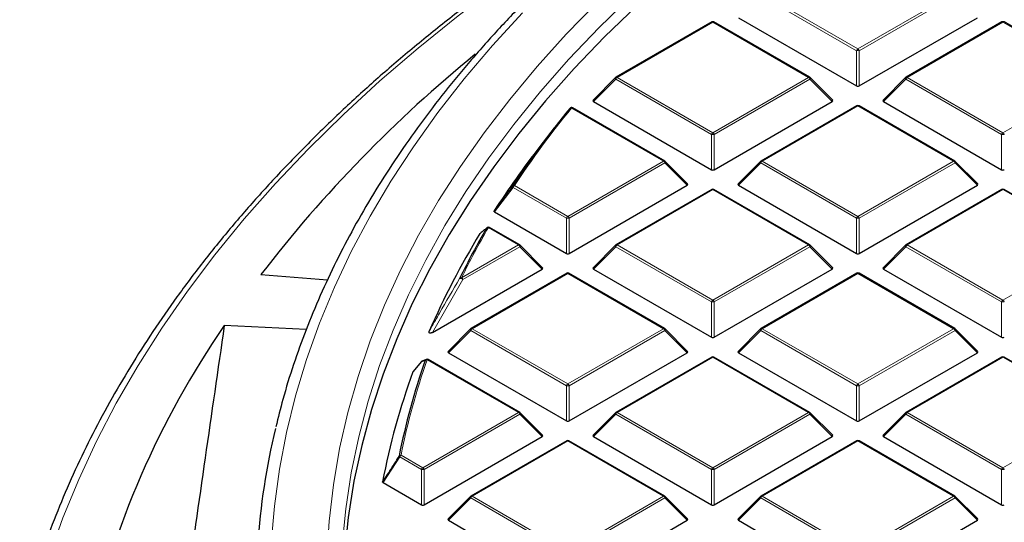
# Model space of a CAD drawing. Units: millimetres. Extents: x 0 to 420, y 0 to 297.
# Drawn here: x 225 to 260, y 200 to 217 of the extents above; entities that cross this region are included whole.
import ezdxf

# ---------------------------------------------------------------- set-up
doc = ezdxf.new("R2010")
doc.units = ezdxf.units.MM

msp = doc.modelspace()

# ---------------------------------------------------------------- linework, layer by layer
at = {"color": 8, "linetype": 'Continuous', "lineweight": 18}
for p, q in [((254.5549, 216.2781), (251.1941, 218.2183)), ((251.2431, 218.2792), (254.6039, 216.339)), ((254.6039, 216.339), (257.9648, 218.2792)), ((258.0137, 218.2183), (254.6529, 216.2781)), ((249.5128, 217.2803), (246.1519, 215.3401)), ((252.8736, 215.3401), (249.5128, 217.2803)), ((259.6951, 217.2803), (256.3343, 215.3401)), ((263.0559, 215.3401), (259.6951, 217.2803)), ((254.5549, 215.0417), (254.5549, 216.2781)), ((254.6529, 216.2781), (254.6529, 215.0417)), ((246.1519, 215.3401), (249.5128, 213.4)), ((249.5128, 213.4), (252.8736, 215.3401)), ((256.3343, 215.3401), (259.6951, 213.4)), ((259.6951, 213.4), (263.0559, 215.3401)), ((246.1029, 215.2792), (245.3191, 214.4953)), ((249.4638, 213.339), (246.1029, 215.2792)), ((252.9226, 215.2792), (249.5618, 213.339)), ((253.7064, 214.4953), (252.9226, 215.2792)), ((256.2853, 215.2792), (255.5014, 214.4953)), ((259.6461, 213.339), (256.2853, 215.2792)), ((254.6039, 214.3412), (251.2431, 212.4011)), ((257.9648, 212.4011), (254.6039, 214.3412)), ((247.7824, 212.4011), (244.5513, 214.2663)), ((249.4638, 212.1026), (249.4638, 213.339)), ((249.5618, 213.339), (249.5618, 212.1026)), ((259.6461, 212.1026), (259.6461, 213.339)), ((244.4216, 210.4609), (247.7824, 212.4011)), ((247.8314, 212.3401), (244.4706, 210.4)), ((248.6152, 211.5562), (247.8314, 212.3401)), ((251.1941, 212.3401), (250.4103, 211.5562)), ((254.5549, 210.4), (251.1941, 212.3401)), ((251.2431, 212.4011), (254.6039, 210.4609)), ((254.6039, 210.4609), (257.9648, 212.4011)), ((258.0137, 212.3401), (254.6529, 210.4)), ((258.7976, 211.5562), (258.0137, 212.3401)), ((242.547, 211.5431), (244.4216, 210.4609)), ((242.498, 211.4821), (241.8531, 210.6181)), ((244.3726, 210.4), (242.498, 211.4821)), ((249.5128, 211.4022), (246.1519, 209.462)), ((252.8736, 209.462), (249.5128, 211.4022)), ((259.6951, 211.4022), (256.3343, 209.462)), ((263.0559, 209.462), (259.6951, 211.4022)), ((244.3726, 209.1636), (244.3726, 210.4)), ((244.4706, 210.4), (244.4706, 209.1636)), ((254.5549, 209.1636), (254.5549, 210.4)), ((254.6529, 210.4), (254.6529, 209.1636)), ((242.6912, 209.462), (241.635, 210.0717)), ((240.6899, 208.3066), (242.6912, 209.462)), ((242.7402, 209.401), (240.7389, 208.2457)), ((243.5241, 208.6172), (242.7402, 209.401)), ((246.1029, 209.401), (245.3191, 208.6172)), ((249.4638, 207.4609), (246.1029, 209.401)), ((246.1519, 209.462), (249.5128, 207.5218)), ((249.5128, 207.5218), (252.8736, 209.462)), ((252.9226, 209.401), (249.5618, 207.4609)), ((253.7064, 208.6172), (252.9226, 209.401)), ((256.2853, 209.401), (255.5014, 208.6172)), ((259.6461, 207.4609), (256.2853, 209.401)), ((256.3343, 209.462), (259.6951, 207.5218)), ((259.6951, 207.5218), (263.0559, 209.462)), ((244.4216, 208.4631), (241.0608, 206.5229)), ((247.7824, 206.5229), (244.4216, 208.4631)), ((254.6039, 208.4631), (251.2431, 206.5229)), ((257.9648, 206.5229), (254.6039, 208.4631)), ((240.7389, 208.2457), (239.6712, 206.3929)), ((249.4638, 206.2245), (249.4638, 207.4609)), ((249.5618, 207.4609), (249.5618, 206.2245)), ((259.6461, 206.2245), (259.6461, 207.4609)), ((241.0118, 206.462), (240.2279, 205.6781)), ((244.3726, 204.5218), (241.0118, 206.462)), ((241.0608, 206.5229), (244.4216, 204.5828)), ((244.4216, 204.5828), (247.7824, 206.5229)), ((247.8314, 206.462), (244.4706, 204.5218)), ((248.6152, 205.6781), (247.8314, 206.462)), ((251.1941, 206.462), (250.4103, 205.6781)), ((254.5549, 204.5218), (251.1941, 206.462)), ((251.2431, 206.5229), (254.6039, 204.5828)), ((254.6039, 204.5828), (257.9648, 206.5229)), ((258.0137, 206.462), (254.6529, 204.5218)), ((258.7976, 205.6781), (258.0137, 206.462)), ((242.6912, 203.5839), (239.4832, 205.4358)), ((249.5128, 205.524), (246.1519, 203.5839)), ((252.8736, 203.5839), (249.5128, 205.524)), ((259.6951, 205.524), (256.3343, 203.5839)), ((263.0559, 203.5839), (259.6951, 205.524)), ((244.3726, 203.2854), (244.3726, 204.5218)), ((244.4706, 204.5218), (244.4706, 203.2854)), ((254.5549, 203.2854), (254.5549, 204.5218)), ((254.6529, 204.5218), (254.6529, 203.2854)), ((239.3304, 201.6437), (242.6912, 203.5839)), ((242.7402, 203.5229), (239.3794, 201.5827)), ((243.5241, 202.739), (242.7402, 203.5229)), ((246.1029, 203.5229), (245.3191, 202.739)), ((249.4638, 201.5827), (246.1029, 203.5229)), ((246.1519, 203.5839), (249.5128, 201.6437)), ((249.5128, 201.6437), (252.8736, 203.5839)), ((252.9226, 203.5229), (249.5618, 201.5827)), ((253.7064, 202.739), (252.9226, 203.5229)), ((256.2853, 203.5229), (255.5014, 202.739)), ((259.6461, 201.5827), (256.2853, 203.5229)), ((256.3343, 203.5839), (259.6951, 201.6437)), ((259.6951, 201.6437), (263.0559, 203.5839)), ((244.4216, 202.5849), (241.0608, 200.6448)), ((247.7824, 200.6448), (244.4216, 202.5849)), ((254.6039, 202.5849), (251.2431, 200.6448)), ((257.9648, 200.6448), (254.6039, 202.5849)), ((238.5184, 202.0232), (237.9381, 201.1219)), ((239.2814, 201.5827), (238.5184, 202.0232)), ((238.5674, 202.0842), (239.3304, 201.6437)), ((239.2814, 200.3464), (239.2814, 201.5827)), ((239.3794, 201.5827), (239.3794, 200.3464)), ((249.4638, 200.3464), (249.4638, 201.5827)), ((249.5618, 201.5827), (249.5618, 200.3464)), ((259.6461, 200.3464), (259.6461, 201.5827)), ((241.0118, 200.5838), (240.2279, 199.8)), ((244.3726, 198.6437), (241.0118, 200.5838)), ((241.0608, 200.6448), (244.4216, 198.7046)), ((244.4216, 198.7046), (247.7824, 200.6448)), ((247.8314, 200.5838), (244.4706, 198.6437)), ((248.6152, 199.8), (247.8314, 200.5838)), ((251.1941, 200.5838), (250.4103, 199.8)), ((254.5549, 198.6437), (251.1941, 200.5838)), ((251.2431, 200.6448), (254.6039, 198.7046)), ((254.6039, 198.7046), (257.9648, 200.6448)), ((258.0137, 200.5838), (254.6529, 198.6437)), ((258.7976, 199.8), (258.0137, 200.5838))]:
    msp.add_line(p, q, dxfattribs=at)
at = {"color": 7, "linetype": 'Continuous', "lineweight": 25}
for p, q in [((250.4103, 217.4344), (254.5549, 215.0417)), ((254.6529, 215.0417), (258.7976, 217.4344)), ((249.4728, 217.2843), (246.1119, 215.3441)), ((252.9136, 215.3441), (249.5528, 217.2843)), ((259.6551, 217.2843), (256.2943, 215.3441)), ((263.0959, 215.3441), (259.7351, 217.2843)), ((246.0954, 215.3314), (245.3065, 214.5424)), ((253.719, 214.5424), (252.9302, 215.3314)), ((256.2777, 215.3314), (255.4888, 214.5424)), ((245.3191, 214.4953), (249.4638, 212.1026)), ((249.5618, 212.1026), (253.7064, 214.4953)), ((254.5639, 214.3452), (251.2031, 212.405)), ((258.0048, 212.405), (254.6439, 214.3452)), ((255.5014, 214.4953), (259.6461, 212.1026)), ((247.8224, 212.405), (244.5913, 214.2703)), ((243.9444, 213.5659), (243.4384, 212.9126)), ((248.6279, 211.6034), (247.839, 212.3923)), ((251.1865, 212.3923), (250.3976, 211.6034)), ((258.8102, 211.6034), (258.0213, 212.3923)), ((244.4706, 209.1636), (248.6152, 211.5562)), ((250.4103, 211.5562), (254.5549, 209.1636)), ((254.6529, 209.1636), (258.7976, 211.5562)), ((249.4728, 211.4061), (246.1119, 209.466)), ((252.9136, 209.466), (249.5528, 211.4061)), ((259.6551, 211.4061), (256.2943, 209.466)), ((263.0959, 209.466), (259.7351, 211.4061)), ((241.8531, 210.6181), (244.3726, 209.1636)), ((242.7312, 209.466), (241.675, 210.0757)), ((243.5367, 208.6643), (242.7478, 209.4532)), ((246.0954, 209.4532), (245.3065, 208.6643)), ((253.719, 208.6643), (252.9302, 209.4532)), ((256.2777, 209.4532), (255.4888, 208.6643)), ((239.6712, 206.3929), (243.5241, 208.6172)), ((244.3816, 208.467), (241.0208, 206.5269)), ((247.8224, 206.5269), (244.4616, 208.467)), ((245.3191, 208.6172), (249.4638, 206.2245)), ((249.5618, 206.2245), (253.7064, 208.6172)), ((254.5639, 208.467), (251.2031, 206.5269)), ((258.0048, 206.5269), (254.6439, 208.467)), ((255.5014, 208.6172), (259.6461, 206.2245)), ((233.6432, 208.4194), (235.9883, 208.2362)), ((235.237, 206.493), (232.3612, 206.6327)), ((241.0042, 206.5142), (240.2153, 205.7252)), ((248.6279, 205.7252), (247.839, 206.5142)), ((251.1865, 206.5142), (250.3976, 205.7252)), ((258.8102, 205.7252), (258.0213, 206.5142)), ((240.2279, 205.6781), (244.3726, 203.2854)), ((244.4706, 203.2854), (248.6152, 205.6781)), ((250.4103, 205.6781), (254.5549, 203.2854)), ((254.6529, 203.2854), (258.7976, 205.6781)), ((239.2686, 205.3582), (238.9915, 205.0177)), ((239.4562, 205.4422), (239.3007, 205.3803)), ((239.4533, 205.4447), (239.4548, 205.4453)), ((242.7312, 203.5878), (239.5232, 205.4398)), ((249.4728, 205.528), (246.1119, 203.5878)), ((252.9136, 203.5878), (249.5528, 205.528)), ((259.6551, 205.528), (256.2943, 203.5878)), ((263.0959, 203.5878), (259.7351, 205.528)), ((238.9861, 205.0086), (238.992, 205.0173)), ((243.5367, 202.7862), (242.7478, 203.5751)), ((246.0954, 203.5751), (245.3065, 202.7862)), ((253.719, 202.7862), (252.9302, 203.5751)), ((256.2777, 203.5751), (255.4888, 202.7862)), ((239.3794, 200.3464), (243.5241, 202.739)), ((244.3816, 202.5889), (241.0208, 200.6487)), ((247.8224, 200.6487), (244.4616, 202.5889)), ((245.3191, 202.739), (249.4638, 200.3464)), ((249.5618, 200.3464), (253.7064, 202.739)), ((254.5639, 202.5889), (251.2031, 200.6487)), ((258.0048, 200.6487), (254.6439, 202.5889)), ((255.5014, 202.739), (259.6461, 200.3464)), ((237.9381, 201.1219), (239.2814, 200.3464)), ((241.0042, 200.636), (240.2153, 199.8471)), ((248.6279, 199.8471), (247.839, 200.636)), ((251.1865, 200.636), (250.3976, 199.8471)), ((258.8102, 199.8471), (258.0213, 200.636)), ((240.2279, 199.8), (244.3726, 197.4073)), ((244.4706, 197.4073), (248.6152, 199.8)), ((250.4103, 199.8), (254.5549, 197.4073)), ((254.6529, 197.4073), (258.7976, 199.8))]:
    msp.add_line(p, q, dxfattribs=at)
at = {"color": 8, "linetype": 'Continuous', "lineweight": 18, "flags": 128}
for points in [[(248.1126, 222.5901), (246.7554, 221.7783), (245.1276, 220.7503), (243.5536, 219.6946), (242.0351, 218.6123), (240.5732, 217.5042), (239.1694, 216.3714), (237.8248, 215.2149), (236.5407, 214.0357), (235.3182, 212.8349), (234.1584, 211.6135), (233.0624, 210.3727), (232.0311, 209.1135), (231.0654, 207.8371), (230.1663, 206.5446), (229.3344, 205.2372), (228.5707, 203.916), (227.8756, 202.5822), (227.2499, 201.237), (226.6942, 199.8816), (226.2088, 198.5172), (225.7943, 197.1451), (225.4511, 195.7664), (225.1793, 194.3825)], [(246.6395, 218.1854), (245.5179, 217.091), (244.4573, 215.9764), (243.4588, 214.8429), (242.5235, 213.6916), (241.6522, 212.5237), (240.8458, 211.3403), (240.1053, 210.1426), (239.4313, 208.932), (238.8245, 207.7095), (238.2855, 206.4765), (237.8149, 205.2342), (237.4132, 203.9839), (237.0808, 202.7268), (236.8179, 201.4643), (236.625, 200.1975), (236.5021, 198.9278), (236.4614, 198.146)], [(245.4519, 217.9664), (244.3656, 216.8529), (243.3412, 215.72), (242.3798, 214.5689), (241.4824, 213.4006), (240.6497, 212.2165), (239.8828, 211.0177), (239.1823, 209.8054), (238.549, 208.5809), (237.9835, 207.3453), (237.4864, 206.1), (237.0582, 204.8462), (236.6993, 203.5851), (236.4101, 202.3181), (236.1909, 201.0464), (236.0418, 199.7714), (235.9632, 198.4942)], [(242.8264, 217.6012), (241.7749, 216.4546), (240.7862, 215.2895), (239.8613, 214.1071), (239.0013, 212.9085), (238.207, 211.6949), (237.479, 210.4675), (236.8182, 209.2275), (236.2252, 207.9761), (235.7005, 206.7146), (235.2448, 205.4442), (234.8584, 204.1661), (234.5418, 202.8817), (234.2952, 201.5922), (234.1188, 200.2988), (234.013, 199.0029)], [(246.1029, 215.2792), (246.0974, 215.2893), (246.0933, 215.299), (246.0908, 215.308), (246.09, 215.3161), (246.0908, 215.3231), (246.0933, 215.3288), (246.0954, 215.3314)], [(252.9302, 215.3314), (252.9322, 215.3288), (252.9347, 215.3231), (252.9356, 215.3161), (252.9347, 215.308), (252.9322, 215.299), (252.9281, 215.2893), (252.9226, 215.2792)], [(256.2853, 215.2792), (256.2797, 215.2893), (256.2756, 215.299), (256.2731, 215.308), (256.2723, 215.3161), (256.2731, 215.3231), (256.2756, 215.3288), (256.2777, 215.3314)], [(247.839, 212.3923), (247.8411, 212.3898), (247.8435, 212.3841), (247.8444, 212.3771), (247.8435, 212.3689), (247.8411, 212.3599), (247.837, 212.3502), (247.8314, 212.3401)], [(251.1941, 212.3401), (251.1886, 212.3502), (251.1845, 212.3599), (251.182, 212.3689), (251.1811, 212.3771), (251.182, 212.3841), (251.1845, 212.3898), (251.1865, 212.3923)], [(258.0213, 212.3923), (258.0234, 212.3898), (258.0259, 212.3841), (258.0267, 212.3771), (258.0259, 212.3689), (258.0234, 212.3599), (258.0193, 212.3502), (258.0137, 212.3401)], [(242.7478, 209.4532), (242.7499, 209.4507), (242.7524, 209.445), (242.7532, 209.438), (242.7524, 209.4298), (242.7499, 209.4208), (242.7458, 209.4111), (242.7402, 209.401)], [(246.1029, 209.401), (246.0974, 209.4111), (246.0933, 209.4208), (246.0908, 209.4298), (246.09, 209.438), (246.0908, 209.445), (246.0933, 209.4507), (246.0954, 209.4532)], [(252.9302, 209.4532), (252.9322, 209.4507), (252.9347, 209.445), (252.9356, 209.438), (252.9347, 209.4298), (252.9322, 209.4208), (252.9281, 209.4111), (252.9226, 209.401)], [(256.2853, 209.401), (256.2797, 209.4111), (256.2756, 209.4208), (256.2731, 209.4298), (256.2723, 209.438), (256.2731, 209.445), (256.2756, 209.4507), (256.2777, 209.4532)], [(241.0118, 206.462), (241.0062, 206.4721), (241.0021, 206.4817), (240.9996, 206.4908), (240.9988, 206.4989), (240.9996, 206.5059), (241.0021, 206.5116), (241.0042, 206.5142)], [(247.839, 206.5142), (247.8411, 206.5116), (247.8435, 206.5059), (247.8444, 206.4989), (247.8435, 206.4908), (247.8411, 206.4817), (247.837, 206.4721), (247.8314, 206.462)], [(251.1941, 206.462), (251.1886, 206.4721), (251.1845, 206.4817), (251.182, 206.4908), (251.1811, 206.4989), (251.182, 206.5059), (251.1845, 206.5116), (251.1865, 206.5142)], [(258.0213, 206.5142), (258.0234, 206.5116), (258.0259, 206.5059), (258.0267, 206.4989), (258.0259, 206.4908), (258.0234, 206.4817), (258.0193, 206.4721), (258.0137, 206.462)], [(242.7478, 203.5751), (242.7499, 203.5726), (242.7524, 203.5669), (242.7532, 203.5598), (242.7524, 203.5517), (242.7499, 203.5427), (242.7458, 203.533), (242.7402, 203.5229)], [(246.1029, 203.5229), (246.0974, 203.533), (246.0933, 203.5427), (246.0908, 203.5517), (246.09, 203.5598), (246.0908, 203.5669), (246.0933, 203.5726), (246.0954, 203.5751)], [(252.9302, 203.5751), (252.9322, 203.5726), (252.9347, 203.5669), (252.9356, 203.5598), (252.9347, 203.5517), (252.9322, 203.5427), (252.9281, 203.533), (252.9226, 203.5229)], [(256.2853, 203.5229), (256.2797, 203.533), (256.2756, 203.5427), (256.2731, 203.5517), (256.2723, 203.5598), (256.2731, 203.5669), (256.2756, 203.5726), (256.2777, 203.5751)], [(241.0118, 200.5838), (241.0062, 200.5939), (241.0021, 200.6036), (240.9996, 200.6126), (240.9988, 200.6208), (240.9996, 200.6278), (241.0021, 200.6335), (241.0042, 200.636)], [(247.839, 200.636), (247.8411, 200.6335), (247.8435, 200.6278), (247.8444, 200.6208), (247.8435, 200.6126), (247.8411, 200.6036), (247.837, 200.5939), (247.8314, 200.5838)], [(251.1941, 200.5838), (251.1886, 200.5939), (251.1845, 200.6036), (251.182, 200.6126), (251.1811, 200.6208), (251.182, 200.6278), (251.1845, 200.6335), (251.1865, 200.636)], [(258.0213, 200.636), (258.0234, 200.6335), (258.0259, 200.6278), (258.0267, 200.6208), (258.0259, 200.6126), (258.0234, 200.6036), (258.0193, 200.5939), (258.0137, 200.5838)]]:
    msp.add_lwpolyline(points, dxfattribs=at)
at = {"color": 7, "linetype": 'Continuous', "lineweight": 25, "flags": 128}
for points in [[(246.8421, 217.8505), (245.7141, 216.7597), (244.6469, 215.6487), (243.6415, 214.5187), (242.6992, 213.3707), (241.8207, 212.2059), (241.007, 211.0255), (240.2589, 209.8308), (239.5772, 208.6229), (238.9626, 207.4031), (238.4157, 206.1725), (237.937, 204.9326), (237.5271, 203.6844), (237.1863, 202.4293), (236.915, 201.1686), (236.7135, 199.9036), (236.582, 198.6355), (236.5206, 197.3656), (236.5293, 196.0952), (236.6083, 194.8256), (236.7495, 193.612)], [(241.5693, 210.0518), (241.5797, 210.0642), (241.5851, 210.069)]]:
    msp.add_lwpolyline(points, dxfattribs=at)
at = {"color": 7, "linetype": 'Continuous', "lineweight": 25}
for centre, radius, start, end in [((249.5128, 217.215), 0.08, 60.00269, 119.99731), ((259.6951, 217.215), 0.08, 60.00269, 119.99731), ((270.9169, 179.6602), 47.0789, 129.1819, 142.34743), ((246.1519, 215.2748), 0.08, 119.99731, 135.00155), ((252.8736, 215.2748), 0.08, 44.99845, 60.00269), ((256.3343, 215.2748), 0.08, 119.99731, 135.00155), ((254.6039, 214.2759), 0.08, 60.00269, 119.99731), ((270.4734, 193.0248), 33.5522, 140.75593, 146.53849), ((244.5513, 214.201), 0.08, 60.00269, 140.81617), ((269.6767, 192.5638), 33.2043, 142.20506, 146.97478), ((247.7824, 212.3357), 0.08, 44.99845, 60.00269), ((251.2431, 212.3357), 0.08, 119.99731, 135.00155), ((257.9648, 212.3357), 0.08, 44.99845, 60.00269), ((249.5128, 211.3368), 0.08, 60.00269, 119.99731), ((259.6951, 211.3368), 0.08, 60.00269, 119.99731), ((265.6881, 195.0425), 28.5068, 148.68813, 156.45306), ((266.3065, 195.6695), 28.6143, 149.82615, 153.84025), ((241.635, 210.0064), 0.08, 60.00269, 128.59067), ((242.6912, 209.3967), 0.08, 44.99845, 60.00269), ((246.1519, 209.3967), 0.08, 119.99731, 135.00155), ((252.8736, 209.3967), 0.08, 44.99845, 60.00269), ((256.3343, 209.3967), 0.08, 119.99731, 135.00155), ((244.4216, 208.3978), 0.08, 60.00269, 119.99731), ((254.6039, 208.3978), 0.08, 60.00269, 119.99731), ((257.9846, 188.9526), 31.1311, 145.39445, 167.61042), ((241.0608, 206.4576), 0.08, 119.99731, 135.00155), ((247.7824, 206.4576), 0.08, 44.99845, 60.00269), ((251.2431, 206.4576), 0.08, 119.99731, 135.00155), ((257.9648, 206.4576), 0.08, 44.99845, 60.00269), ((262.1988, 197.3833), 24.1565, 160.59001, 168.8467), ((239.3304, 205.3076), 0.08, 112.82414, 140.86431), ((239.4832, 205.3705), 0.08, 60.00269, 111.95026), ((249.5128, 205.4587), 0.08, 60.00269, 119.99731), ((259.6951, 205.4587), 0.08, 60.00269, 119.99731), ((261.8953, 196.5862), 24.4084, 159.81449, 169.21288), ((242.6912, 203.5185), 0.08, 44.99845, 60.00269), ((246.1519, 203.5185), 0.08, 119.99731, 135.00155), ((252.8736, 203.5185), 0.08, 44.99845, 60.00269), ((256.3343, 203.5185), 0.08, 119.99731, 135.00155), ((257.7421, 197.3199), 24.2627, 166.40009, 185.99698), ((244.4216, 202.5196), 0.08, 60.00269, 119.99731), ((254.6039, 202.5196), 0.08, 60.00269, 119.99731), ((241.0608, 200.5795), 0.08, 119.99731, 135.00155), ((247.7824, 200.5795), 0.08, 44.99845, 60.00269), ((251.2431, 200.5795), 0.08, 119.99731, 135.00155), ((257.9648, 200.5795), 0.08, 44.99845, 60.00269)]:
    msp.add_arc(centre, radius, start, end, dxfattribs=at)
at = {"color": 8, "linetype": 'Continuous', "lineweight": 18}
for centre, radius, start, end in [((249.4893, 217.2474), 0.0404, 54.53278, 114.15676), ((249.5362, 217.2474), 0.0404, 65.84324, 125.46722), ((259.6716, 217.2474), 0.0404, 54.53278, 114.15676), ((259.7186, 217.2474), 0.0404, 65.84324, 125.46722), ((254.6702, 216.2356), 0.1228, 122.63797, 159.77289), ((254.6039, 215.2652), 1.0141, 87.23102, 92.76898), ((254.5377, 216.2356), 0.1228, 20.22711, 57.36203), ((246.2182, 215.2367), 0.1228, 122.63797, 159.77289), ((246.1285, 215.3072), 0.0404, 54.53278, 114.15676), ((252.897, 215.3072), 0.0404, 65.84324, 125.46722), ((252.8074, 215.2367), 0.1228, 20.22711, 57.36203), ((256.4005, 215.2367), 0.1228, 122.63797, 159.77289), ((256.3108, 215.3072), 0.0404, 54.53278, 114.15676), ((254.5805, 214.3083), 0.0404, 54.53278, 114.15676), ((254.6274, 214.3083), 0.0404, 65.84324, 125.46722), ((270.5094, 193.0622), 33.5177, 140.75593, 146.53849), ((244.5316, 214.2117), 0.058, 70.18235, 137.82218), ((244.5748, 214.2334), 0.0404, 65.84324, 125.46722), ((249.579, 213.2966), 0.1228, 122.63797, 159.77289), ((249.5128, 212.3261), 1.0141, 87.23102, 92.76898), ((249.4465, 213.2966), 0.1228, 20.22711, 57.36203), ((259.7613, 213.2966), 0.1228, 122.63797, 159.77289), ((259.6951, 212.3261), 1.0141, 87.23102, 92.76898), ((259.6289, 213.2966), 0.1228, 20.22711, 57.36203), ((247.8059, 212.3681), 0.0404, 65.84324, 125.46722), ((247.7162, 212.2977), 0.1228, 20.22711, 57.36203), ((251.3093, 212.2977), 0.1228, 122.63797, 159.77289), ((251.2197, 212.3681), 0.0404, 54.53278, 114.15676), ((257.9882, 212.3681), 0.0404, 65.84324, 125.46722), ((257.8985, 212.2977), 0.1228, 20.22711, 57.36203), ((242.5292, 211.4826), 0.063, 73.61144, 138.16979), ((242.6132, 211.4397), 0.1228, 122.63797, 159.77289), ((242.5258, 211.5166), 0.0443, 169.56358, 231.11897), ((249.4893, 211.3692), 0.0404, 54.53278, 114.15676), ((249.5362, 211.3692), 0.0404, 65.84324, 125.46722), ((259.6716, 211.3692), 0.0404, 54.53278, 114.15676), ((259.7186, 211.3692), 0.0404, 65.84324, 125.46722), ((244.4878, 210.3575), 0.1228, 122.63797, 159.77289), ((244.4216, 209.387), 1.0141, 87.23102, 92.76898), ((244.3554, 210.3575), 0.1228, 20.22711, 57.36203), ((254.6702, 210.3575), 0.1228, 122.63797, 159.77289), ((254.6039, 209.387), 1.0141, 87.23102, 92.76898), ((254.5377, 210.3575), 0.1228, 20.22711, 57.36203), ((266.3468, 195.7042), 28.5849, 149.82615, 153.84025), ((241.6184, 210.0083), 0.0656, 75.34985, 138.43183), ((241.6585, 210.0388), 0.0404, 65.84324, 125.46722), ((242.7147, 209.4291), 0.0404, 65.84324, 125.46722), ((246.1285, 209.4291), 0.0404, 54.53278, 114.15676), ((252.897, 209.4291), 0.0404, 65.84324, 125.46722), ((256.3108, 209.4291), 0.0404, 54.53278, 114.15676), ((242.625, 209.3586), 0.1228, 20.22711, 57.36203), ((246.2182, 209.3586), 0.1228, 122.63797, 159.77289), ((252.8074, 209.3586), 0.1228, 20.22711, 57.36203), ((256.4005, 209.3586), 0.1228, 122.63797, 159.77289), ((244.3981, 208.4302), 0.0404, 54.53278, 114.15676), ((244.445, 208.4302), 0.0404, 65.84324, 125.46722), ((254.5805, 208.4302), 0.0404, 54.53278, 114.15676), ((254.6274, 208.4302), 0.0404, 65.84324, 125.46722), ((240.6749, 208.2397), 0.0686, 77.35217, 138.8064), ((240.6504, 208.1749), 0.1133, 38.68406, 103.88312), ((240.6237, 208.2032), 0.1228, 20.22711, 57.36203), ((249.579, 207.4184), 0.1228, 122.63797, 159.77289), ((249.5128, 206.448), 1.0141, 87.23102, 92.76898), ((249.4465, 207.4184), 0.1228, 20.22711, 57.36203), ((259.7613, 207.4184), 0.1228, 122.63797, 159.77289), ((259.6951, 206.448), 1.0141, 87.23102, 92.76898), ((259.6289, 207.4184), 0.1228, 20.22711, 57.36203), ((241.127, 206.4195), 0.1228, 122.63797, 159.77289), ((241.0373, 206.49), 0.0404, 54.53278, 114.15676), ((247.8059, 206.49), 0.0404, 65.84324, 125.46722), ((247.7162, 206.4195), 0.1228, 20.22711, 57.36203), ((251.3093, 206.4195), 0.1228, 122.63797, 159.77289), ((251.2197, 206.49), 0.0404, 54.53278, 114.15676), ((257.9882, 206.49), 0.0404, 65.84324, 125.46722), ((257.8985, 206.4195), 0.1228, 20.22711, 57.36203), ((262.2433, 197.4163), 24.1317, 160.59001, 168.8467), ((239.329, 205.3112), 0.0761, 112.34112, 150.6811), ((239.2989, 205.3333), 0.0393, 140.60837, 157.29646), ((239.4818, 205.3742), 0.0761, 112.01566, 150.941), ((239.471, 205.3636), 0.0733, 80.45761, 139.54135), ((239.5066, 205.4029), 0.0404, 65.84324, 125.46722), ((249.4893, 205.4911), 0.0404, 54.53278, 114.15676), ((249.5362, 205.4911), 0.0404, 65.84324, 125.46722), ((259.6716, 205.4911), 0.0404, 54.53278, 114.15676), ((259.7186, 205.4911), 0.0404, 65.84324, 125.46722), ((244.4878, 204.4794), 0.1228, 122.63797, 159.77289), ((244.4216, 203.5089), 1.0141, 87.23102, 92.76898), ((244.3554, 204.4794), 0.1228, 20.22711, 57.36203), ((254.6702, 204.4794), 0.1228, 122.63797, 159.77289), ((254.6039, 203.5089), 1.0141, 87.23102, 92.76898), ((254.5377, 204.4794), 0.1228, 20.22711, 57.36203), ((242.7147, 203.5509), 0.0404, 65.84324, 125.46722), ((246.1285, 203.5509), 0.0404, 54.53278, 114.15676), ((252.897, 203.5509), 0.0404, 65.84324, 125.46722), ((256.3108, 203.5509), 0.0404, 54.53278, 114.15676), ((242.625, 203.4805), 0.1228, 20.22711, 57.36203), ((246.2182, 203.4805), 0.1228, 122.63797, 159.77289), ((252.8074, 203.4805), 0.1228, 20.22711, 57.36203), ((256.4005, 203.4805), 0.1228, 122.63797, 159.77289), ((244.3981, 202.552), 0.0404, 54.53278, 114.15676), ((244.445, 202.552), 0.0404, 65.84324, 125.46722), ((254.5805, 202.552), 0.0404, 54.53278, 114.15676), ((254.6274, 202.552), 0.0404, 65.84324, 125.46722), ((238.5591, 202.0062), 0.0784, 83.91781, 140.57574), ((238.5554, 202.068), 0.0581, 191.94875, 230.44481), ((238.6336, 201.9808), 0.1228, 122.63797, 159.77289), ((239.3966, 201.5403), 0.1228, 122.63797, 159.77289), ((239.3304, 200.5698), 1.0141, 87.23102, 92.76898), ((239.2642, 201.5403), 0.1228, 20.22711, 57.36203), ((249.579, 201.5403), 0.1228, 122.63797, 159.77289), ((249.5128, 200.5698), 1.0141, 87.23102, 92.76898), ((249.4465, 201.5403), 0.1228, 20.22711, 57.36203), ((259.7613, 201.5403), 0.1228, 122.63797, 159.77289), ((259.6951, 200.5698), 1.0141, 87.23102, 92.76898), ((259.6289, 201.5403), 0.1228, 20.22711, 57.36203), ((241.127, 200.5414), 0.1228, 122.63797, 159.77289), ((241.0373, 200.6119), 0.0404, 54.53278, 114.15676), ((247.8059, 200.6119), 0.0404, 65.84324, 125.46722), ((247.7162, 200.5414), 0.1228, 20.22711, 57.36203), ((251.3093, 200.5414), 0.1228, 122.63797, 159.77289), ((251.2197, 200.6119), 0.0404, 54.53278, 114.15676), ((257.9882, 200.6119), 0.0404, 65.84324, 125.46722), ((257.8985, 200.5414), 0.1228, 20.22711, 57.36203)]:
    msp.add_arc(centre, radius, start, end, dxfattribs=at)
at = {"color": 7, "linetype": 'Continuous', "lineweight": 25}
for centre, major_axis, ratio, start_param, end_param in [((254.6039, 215.0889), (0.08, 0), 0.7452752, 4.0533309, 5.371447), ((245.4008, 214.5236), (0.1033, 0), 0.4471651, 2.4825346, 3.8006507), ((253.6248, 214.5236), (0.1033, 0), 0.4471651, 5.6241273, 6.9422433), ((255.5831, 214.5236), (0.1033, 0), 0.4471651, 2.4825346, 3.8006507), ((249.5128, 212.1498), (0.08, 0), 0.7452752, 4.0533309, 5.371447), ((259.6951, 212.1498), (0.08, 0), 0.7452752, 4.0533309, 5.371447), ((248.5336, 211.5845), (0.1033, 0), 0.4471651, 5.6241273, 6.9422433), ((250.4919, 211.5845), (0.1033, 0), 0.4471651, 2.4825346, 3.8006507), ((258.7159, 211.5845), (0.1033, 0), 0.4471651, 5.6241273, 6.9422433), ((244.4216, 209.2107), (0.08, 0), 0.7452752, 4.0533309, 5.371447), ((254.6039, 209.2107), (0.08, 0), 0.7452752, 4.0533309, 5.371447), ((243.4424, 208.6455), (0.1033, 0), 0.4471651, 5.6241273, 6.9422433), ((245.4008, 208.6455), (0.1033, 0), 0.4471651, 2.4825346, 3.8006507), ((253.6248, 208.6455), (0.1033, 0), 0.4471651, 5.6241273, 6.9422433), ((255.5831, 208.6455), (0.1033, 0), 0.4471651, 2.4825346, 3.8006507), ((262.6927, -602.5239), (58.3741, 1128.3995), 0.0911028, 0.775912, 0.7876888), ((249.5128, 206.2716), (0.08, 0), 0.7452752, 4.0533309, 5.371447), ((259.6951, 206.2716), (0.08, 0), 0.7452752, 4.0533309, 5.371447), ((240.3096, 205.7064), (0.1033, 0), 0.4471651, 2.4825346, 3.8006507), ((248.5336, 205.7064), (0.1033, 0), 0.4471651, 5.6241273, 6.9422433), ((250.4919, 205.7064), (0.1033, 0), 0.4471651, 2.4825346, 3.8006507), ((258.7159, 205.7064), (0.1033, 0), 0.4471651, 5.6241273, 6.9422433), ((244.4216, 203.3326), (0.08, 0), 0.7452752, 4.0533309, 5.371447), ((254.6039, 203.3326), (0.08, 0), 0.7452752, 4.0533309, 5.371447), ((243.4424, 202.7673), (0.1033, 0), 0.4471651, 5.6241273, 6.9422433), ((245.4008, 202.7673), (0.1033, 0), 0.4471651, 2.4825346, 3.8006507), ((253.6248, 202.7673), (0.1033, 0), 0.4471651, 5.6241273, 6.9422433), ((255.5831, 202.7673), (0.1033, 0), 0.4471651, 2.4825346, 3.8006507), ((239.3304, 200.3935), (0.08, 0), 0.7452752, 4.0533309, 5.371447), ((249.5128, 200.3935), (0.08, 0), 0.7452752, 4.0533309, 5.371447), ((259.6951, 200.3935), (0.08, 0), 0.7452752, 4.0533309, 5.371447), ((240.3096, 199.8282), (0.1033, 0), 0.4471651, 2.4825346, 3.8006507), ((248.5336, 199.8282), (0.1033, 0), 0.4471651, 5.6241273, 6.9422433), ((250.4919, 199.8282), (0.1033, 0), 0.4471651, 2.4825346, 3.8006507), ((258.7159, 199.8282), (0.1033, 0), 0.4471651, 5.6241273, 6.9422433)]:
    msp.add_ellipse(centre, major_axis=major_axis, ratio=ratio, start_param=start_param, end_param=end_param, dxfattribs=at)
for points, knots in [([(305.5156, 239.0954), (305.1412, 239.0944), (304.0558, 239.0914), (302.2599, 239.0586), (300.1304, 238.9849), (298.0056, 238.8743), (295.8874, 238.7273), (293.7775, 238.5442), (291.678, 238.3249), (289.5905, 238.0697), (287.5169, 237.7788), (285.4591, 237.4525), (283.4188, 237.091), (281.3978, 236.6947), (279.3979, 236.2639), (277.4208, 235.7989), (275.4682, 235.3001), (273.5419, 234.7681), (271.6436, 234.2031), (269.7748, 233.6058), (267.9373, 232.9766), (266.1327, 232.316), (264.3624, 231.6247), (262.6282, 230.9032), (260.9314, 230.152), (259.2737, 229.372), (257.6564, 228.5636), (256.081, 227.7277), (254.5488, 226.8649), (253.0612, 225.9759), (251.6196, 225.0616), (250.2253, 224.1226), (248.8794, 223.1598), (247.5831, 222.1741), (246.3377, 221.1663), (245.1443, 220.1372), (244.0039, 219.0878), (242.9176, 218.0189), (241.8864, 216.9316), (240.9111, 215.8268), (239.9928, 214.7054), (239.1323, 213.5686), (238.3302, 212.4173), (237.5874, 211.2526), (236.9046, 210.0755), (236.2822, 208.8872), (235.7211, 207.6887), (235.2209, 206.4813), (234.7848, 205.2657), (234.4311, 204.132), (234.252, 203.4011), (234.1734, 203.08)], [0, 0, 0, 0, 0.0109012, 0.0316018, 0.052303, 0.0730043, 0.0937059, 0.1144078, 0.13511, 0.1558127, 0.1765159, 0.1972197, 0.2179241, 0.2386293, 0.2593353, 0.2800421, 0.3007499, 0.3214586, 0.3421684, 0.3628793, 0.3835913, 0.4043045, 0.4250189, 0.4457346, 0.4664514, 0.4871694, 0.5078885, 0.5286087, 0.5493299, 0.5700518, 0.5907744, 0.6114974, 0.6322204, 0.6529431, 0.6736648, 0.6943852, 0.7151035, 0.7358191, 0.7565312, 0.7772388, 0.797941, 0.8186368, 0.8393251, 0.8600048, 0.8806749, 0.9013345, 0.9219828, 0.9426192, 0.9632435, 0.9838557, 1, 1, 1, 1]), ([(248.7385, 223.0426), (248.601, 222.966), (247.919, 222.586), (246.7365, 221.8765), (245.1941, 220.9139), (243.7022, 219.9244), (242.2575, 218.9115), (240.8622, 217.8753), (239.5173, 216.8167), (238.2238, 215.7365), (236.9828, 214.6355), (235.7953, 213.5146), (234.6622, 212.3747), (233.5844, 211.2166), (232.5629, 210.0413), (231.5984, 208.8498), (230.6917, 207.6429), (229.8435, 206.4217), (229.0546, 205.187), (228.3255, 203.9401), (227.6568, 202.6818), (227.0494, 201.4131), (226.5021, 200.1353), (226.0214, 198.8487), (225.6899, 197.867), (225.539, 197.3124), (225.506, 197.1914)], [0, 0, 0, 0, 0.0112176, 0.0556556, 0.1000948, 0.1445347, 0.188975, 0.2334147, 0.2778532, 0.3222896, 0.366723, 0.4111522, 0.4555759, 0.4999928, 0.5444012, 0.5887995, 0.6331859, 0.6775586, 0.7219159, 0.7662559, 0.8105771, 0.8548781, 0.8991579, 0.943416, 0.9876522, 1, 1, 1, 1]), ([(241.8531, 210.6181), (241.8481, 210.6215), (241.838, 210.6285), (241.8318, 210.6416), (241.8327, 210.6525), (241.8361, 210.6585), (241.8372, 210.6604)], [0, 0, 0, 0, 0.2940008, 0.5887915, 0.8706922, 1, 1, 1, 1]), ([(241.5693, 210.0518), (241.5603, 210.0446), (241.5154, 210.0087), (241.4362, 209.9443), (241.3673, 209.886), (241.3333, 209.8573)], [0, 0, 0, 0, 0.1125813, 0.5629069, 1, 1, 1, 1]), ([(239.6712, 206.3929), (239.6581, 206.386), (239.6395, 206.3762), (239.6102, 206.3679), (239.5912, 206.3656), (239.5756, 206.3672), (239.565, 206.3708), (239.556, 206.3772), (239.5484, 206.3887), (239.5466, 206.4076), (239.5519, 206.4224), (239.555, 206.4309)], [0, 0, 0, 0, 0.2300869, 0.3260383, 0.422889, 0.4762033, 0.52979, 0.5793718, 0.6593713, 0.8038076, 1, 1, 1, 1]), ([(237.9381, 201.1219), (237.9331, 201.1253), (237.9232, 201.1322), (237.9174, 201.1441), (237.918, 201.1515), (237.9182, 201.1545)], [0, 0, 0, 0, 0.3745639, 0.7496616, 1, 1, 1, 1])]:
    msp.add_open_spline(points, degree=3, knots=knots, dxfattribs=at)
at = {"color": 8, "linetype": 'Continuous', "lineweight": 18}
for points, knots in [([(241.8372, 210.6604), (241.8667, 210.7), (242.0143, 210.8979), (242.2292, 211.1861), (242.4149, 211.4344), (242.4823, 211.5246)], [0, 0, 0, 0, 0.1373464, 0.6867318, 1, 1, 1, 1]), ([(239.555, 206.4309), (239.5789, 206.4735), (239.6983, 206.6863), (240.0503, 207.3081), (240.3859, 207.8803), (240.6232, 208.2849)], [0, 0, 0, 0, 0.0682328, 0.3411657, 1, 1, 1, 1]), ([(239.2626, 205.3485), (239.2384, 205.3187), (239.1462, 205.2054), (239.054, 205.0921), (238.9861, 205.0086)], [0, 0, 0, 0, 0.2624158, 1, 1, 1, 1]), ([(239.4153, 205.4111), (239.4034, 205.4063), (239.3522, 205.3857), (239.3015, 205.3647), (239.2626, 205.3485)], [0, 0, 0, 0, 0.2320022, 1, 1, 1, 1]), ([(237.9182, 201.1545), (237.9453, 201.1967), (238.081, 201.4076), (238.2744, 201.7081), (238.4408, 201.9664), (238.4986, 202.056)], [0, 0, 0, 0, 0.1403325, 0.7016623, 1, 1, 1, 1])]:
    msp.add_open_spline(points, degree=3, knots=knots, dxfattribs=at)

doc.saveas('drawing.dxf')
